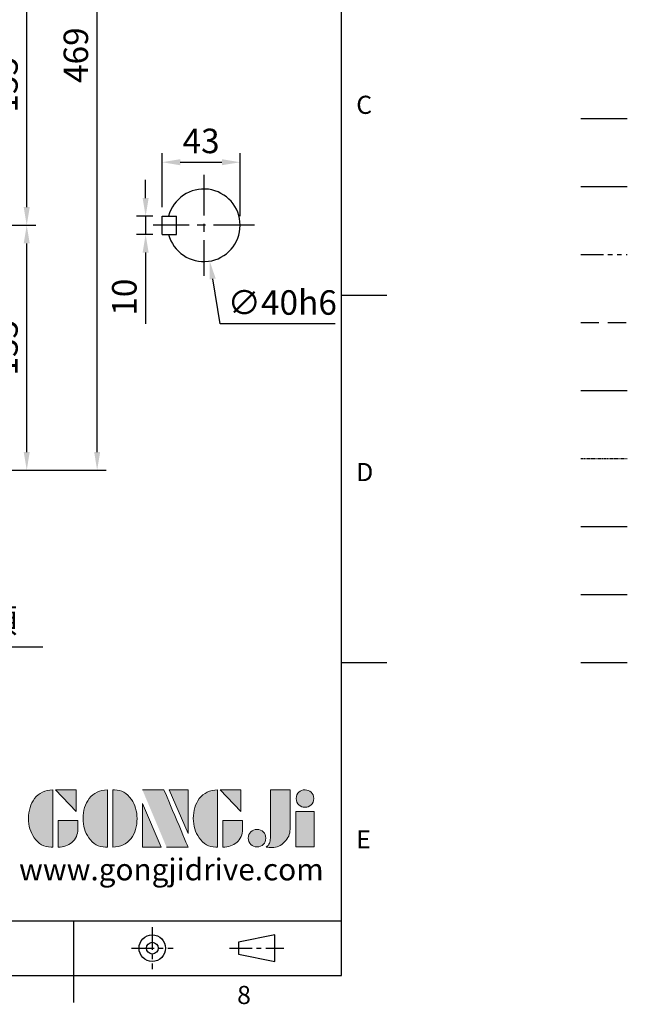
# Model space of a CAD drawing. Units: millimetres. Extents: x -35 to 1533, y -20 to 980.
# Drawn here: x 1198 to 1533, y -16 to 527 of the extents above; entities that cross this region are included whole.
import ezdxf
from ezdxf.enums import TextEntityAlignment as Align

# ---------------------------------------------------------------- set-up
doc = ezdxf.new("R2010")
doc.units = ezdxf.units.MM
for name, pattern in [('CENTER', [2, 1.25, -0.25, 0.25, -0.25]), ('PHANTOM', [63.5, 31.75, -6.35, 6.35, -6.35, 6.35, -6.35]), ('中心線', [12, 7.5, -1.5, 1.5, -1.5]), ('剖面線', [5, 2.5, -0.5, 0.5, -0.5, 0.5, -0.5]), ('隱藏線', [3, 2, -1])]:
    doc.linetypes.add(name, pattern=pattern)
for name, color, linetype in [('CEN', 2, '中心線'), ('DIM', 3, 'Continuous'), ('HATCH', 1, '剖面線'), ('HID', 6, '隱藏線'), ('Layer 1', 7, 'Continuous'), ('MAIN', 7, 'Continuous'), ('PHA', 4, 'PHANTOM'), ('QC', 90, 'Continuous'), ('THIN', 1, 'Continuous'), ('TXT', 4, 'Continuous')]:
    doc.layers.add(name, color=color, linetype=linetype)
doc.styles.add('ATTDEF', font='txt')
doc.styles.get("Standard").update_dxf_attribs({"font": 'simplex.shx', "bigfont": 'chineset.shx'})
doc.dimstyles.new('C', dxfattribs={"dimscale": 5, "dimtxt": 2.7, "dimasz": 2, "dimexe": 1, "dimexo": 1, "dimgap": 1, "dimtad": 1, "dimtoh": 1, "dimdsep": 46, "dimtxsty": 'Standard', "dimcen": 0, "dimclrd": 256, "dimclre": 256, "dimclrt": 256, "dimadec": 0, "dimazin": 0, "dimtfac": 0.6, "dimtofl": 0, "dimtmove": 0, "dimatfit": 3, "dimfxl": 0, "dimtolj": 1, "dimarcsym": 0})
doc.dimstyles.new('L', dxfattribs={"dimscale": 5, "dimtxt": 2.7, "dimasz": 2, "dimexe": 1, "dimexo": 1, "dimgap": 1, "dimtad": 1, "dimdsep": 46, "dimtxsty": 'Standard', "dimcen": 0, "dimclrd": 256, "dimclre": 256, "dimclrt": 256, "dimadec": 0, "dimazin": 0, "dimtfac": 0.6, "dimtmove": 0, "dimatfit": 3, "dimfxl": 0, "dimtolj": 1, "dimarcsym": 0})

# ---------------------------------------------------------------- blocks, each defined once
blk = doc.blocks.new('*D24')
at = {"layer": 'Defpoints', "color": 0}
for p in [(1184.26, 413.57), (1201.55, 413.57), (1049.77, 278.57)]:
    blk.add_point(p, dxfattribs=at)
at = {"layer": 'DIM', "lineweight": -2}
for p, q in [((1189.26, 413.57), (1206.55, 413.57)), ((1201.55, 288.57), (1201.55, 403.57)), ((1054.77, 278.57), (1206.55, 278.57))]:
    blk.add_line(p, q, dxfattribs=at)
at = {"layer": 'DIM'}
for points in [[(1199.88, 403.57), (1203.21, 403.57), (1201.55, 413.57)], [(1199.88, 288.57), (1203.21, 288.57), (1201.55, 278.57)]]:
    blk.add_solid(points, dxfattribs=at)
at = {"layer": 'DIM', "insert": (1189.8, 346.07), "char_height": 13.5, "attachment_point": 5, "rotation": 90}
blk.add_mtext('\\A1;135', dxfattribs=at)
blk = doc.blocks.new('*D25')
at = {"layer": 'Defpoints', "color": 0}
for p in [(1056.23, 568.57), (1201.55, 568.57), (1184.26, 413.57)]:
    blk.add_point(p, dxfattribs=at)
at = {"layer": 'DIM', "lineweight": -2}
for p, q in [((1061.23, 568.57), (1206.55, 568.57)), ((1201.55, 423.57), (1201.55, 558.57)), ((1189.26, 413.57), (1206.55, 413.57))]:
    blk.add_line(p, q, dxfattribs=at)
at = {"layer": 'DIM'}
for points in [[(1199.88, 558.57), (1203.21, 558.57), (1201.55, 568.57)], [(1199.88, 423.57), (1203.21, 423.57), (1201.55, 413.57)]]:
    blk.add_solid(points, dxfattribs=at)
at = {"layer": 'DIM', "insert": (1189.8, 491.07), "char_height": 13.5, "attachment_point": 5, "rotation": 90}
blk.add_mtext('\\A1;155', dxfattribs=at)
blk = doc.blocks.new('*D13')
at = {"layer": 'Defpoints', "color": 0}
for p in [(807.57, 747.65), (1240.36, 747.65), (1049.77, 278.57)]:
    blk.add_point(p, dxfattribs=at)
at = {"layer": 'DIM', "lineweight": -2}
for p, q in [((812.57, 747.65), (1245.36, 747.65)), ((1240.36, 288.57), (1240.36, 737.65)), ((1054.77, 278.57), (1245.36, 278.57))]:
    blk.add_line(p, q, dxfattribs=at)
at = {"layer": 'DIM'}
for points in [[(1238.7, 737.65), (1242.03, 737.65), (1240.36, 747.65)], [(1238.7, 288.57), (1242.03, 288.57), (1240.36, 278.57)]]:
    blk.add_solid(points, dxfattribs=at)
at = {"layer": 'DIM', "insert": (1228.61, 507.37), "char_height": 13.5, "attachment_point": 5, "rotation": 90}
blk.add_mtext('\\A1;469', dxfattribs=at)
blk = doc.blocks.new('*D16')
at = {"layer": 'Defpoints', "color": 0}
for p in [(866.07, 318.57), (877.06, 310.74)]:
    blk.add_point(p, dxfattribs=at)
at = {"layer": 'DIM', "lineweight": -2}
for p, q in [((1059.46, 180.88), (885.21, 304.94)), ((1210.46, 180.88), (1059.46, 180.88))]:
    blk.add_line(p, q, dxfattribs=at)
at = {"layer": 'DIM'}
blk.add_solid([(886.18, 306.3), (884.24, 303.58), (877.06, 310.74)], dxfattribs=at)
at = {"layer": 'DIM', "insert": (1137.46, 195.72), "char_height": 13.5, "attachment_point": 5}
blk.add_mtext('\\A1;2xPS1{\\H0.8x;/}2" {\\fPMingLiU|b0|i0|c136|p18;塞頭}', dxfattribs=at)
blk = doc.blocks.new('*D42')
at = {"layer": 'Defpoints', "color": 0}
for p in [(1267.08, 418.57), (1276.13, 418.57), (1276.13, 408.57)]:
    blk.add_point(p, dxfattribs=at)
at = {"layer": 'DIM', "lineweight": -2}
for p, q in [((1267.08, 428.57), (1267.08, 438.57)), ((1271.13, 418.57), (1262.08, 418.57)), ((1267.08, 418.57), (1267.08, 408.57)), ((1271.13, 408.57), (1262.08, 408.57)), ((1267.08, 398.57), (1267.08, 359.28))]:
    blk.add_line(p, q, dxfattribs=at)
at = {"layer": 'DIM'}
for points in [[(1265.41, 428.57), (1268.74, 428.57), (1267.08, 418.57)], [(1265.41, 398.57), (1268.74, 398.57), (1267.08, 408.57)]]:
    blk.add_solid(points, dxfattribs=at)
at = {"layer": 'DIM', "insert": (1255.33, 373.93), "char_height": 13.5, "attachment_point": 5, "rotation": 90}
blk.add_mtext('\\A1;10', dxfattribs=at)
blk = doc.blocks.new('*D43')
at = {"layer": 'Defpoints', "color": 0}
for p in [(1319.13, 448.34), (1276.13, 418.57), (1319.13, 413.57)]:
    blk.add_point(p, dxfattribs=at)
at = {"layer": 'DIM', "lineweight": -2}
for p, q in [((1276.13, 423.57), (1276.13, 453.34)), ((1319.13, 418.57), (1319.13, 453.34)), ((1286.13, 448.34), (1309.13, 448.34))]:
    blk.add_line(p, q, dxfattribs=at)
at = {"layer": 'DIM'}
for points in [[(1286.13, 450.01), (1286.13, 446.68), (1276.13, 448.34)], [(1309.13, 450.01), (1309.13, 446.68), (1319.13, 448.34)]]:
    blk.add_solid(points, dxfattribs=at)
at = {"layer": 'DIM', "insert": (1297.63, 460.09), "char_height": 13.5, "attachment_point": 5}
blk.add_mtext('\\A1;43', dxfattribs=at)
blk = doc.blocks.new('*D44')
at = {"layer": 'Defpoints', "color": 0}
for p in [(1295.87, 433.3), (1302.39, 393.84)]:
    blk.add_point(p, dxfattribs=at)
at = {"layer": 'DIM', "lineweight": -2}
for p, q in [((1308.1, 359.25), (1304.02, 383.97)), ((1371.6, 359.25), (1308.1, 359.25))]:
    blk.add_line(p, q, dxfattribs=at)
at = {"layer": 'DIM'}
blk.add_solid([(1305.66, 384.24), (1302.38, 383.7), (1302.39, 393.84)], dxfattribs=at)
at = {"layer": 'DIM', "insert": (1342.35, 371), "char_height": 13.5, "attachment_point": 5}
blk.add_mtext('\\A1;∅40h6', dxfattribs=at)
blk = doc.blocks.new('block 2')
at = {"layer": 'Layer 1'}
h = blk.add_hatch(color=156, dxfattribs=at)
h.dxf.hatch_style = 2
edge = h.paths.add_edge_path()
edge.add_spline(control_points=[(206.71, 249.95), (206.71, 252.39), (207.32, 254.41), (208.54, 256.02), (209.9, 257.78), (211.76, 258.67), (214.12, 258.67), (214.12, 258.67), (214.12, 241.24), (214.12, 241.24), (214.12, 241.24), (213.58, 241.24), (213.58, 241.24), (211.47, 241.24), (209.76, 242.19), (208.45, 244.1), (207.29, 245.79), (206.71, 247.74), (206.71, 249.95)], knot_values=[0, 0, 0, 0, 1, 1, 1, 2, 2, 2, 3, 3, 3, 4, 4, 4, 5, 5, 5, 6, 6, 6, 6], degree=3, periodic=0)
h = blk.add_hatch(color=156, dxfattribs=at)
h.dxf.hatch_style = 2
h.paths.add_polyline_path([(221.19, 258.67), (221.19, 252.1), (214.92, 258.67)])
h = blk.add_hatch(color=156, dxfattribs=at)
h.dxf.hatch_style = 2
edge = h.paths.add_edge_path()
edge.add_spline(control_points=[(223.34, 249.95), (223.34, 252.39), (223.95, 254.41), (225.17, 256.02), (226.53, 257.78), (228.39, 258.67), (230.75, 258.67), (230.75, 258.67), (230.75, 241.24), (230.75, 241.24), (230.75, 241.24), (230.2, 241.24), (230.2, 241.24), (228.07, 241.24), (226.35, 242.19), (225.06, 244.1), (223.91, 245.78), (223.34, 247.73), (223.34, 249.95)], knot_values=[0, 0, 0, 0, 1, 1, 1, 2, 2, 2, 3, 3, 3, 4, 4, 4, 5, 5, 5, 6, 6, 6, 6], degree=3, periodic=0)
h = blk.add_hatch(color=156, dxfattribs=at)
h.dxf.hatch_style = 2
edge = h.paths.add_edge_path()
edge.add_spline(control_points=[(232.38, 258.67), (232.38, 258.67), (232.93, 258.67), (232.93, 258.67), (235.03, 258.67), (236.74, 257.72), (238.05, 255.81), (239.21, 254.12), (239.79, 252.17), (239.79, 249.95), (239.79, 247.51), (239.18, 245.49), (237.96, 243.89), (236.6, 242.12), (234.74, 241.24), (232.38, 241.24), (232.38, 241.24), (232.38, 258.67), (232.38, 258.67)], knot_values=[0, 0, 0, 0, 1, 1, 1, 2, 2, 2, 3, 3, 3, 4, 4, 4, 5, 5, 5, 6, 6, 6, 6], degree=3, periodic=0)
h = blk.add_hatch(color=156, dxfattribs=at)
h.dxf.hatch_style = 2
edge = h.paths.add_edge_path()
edge.add_spline(control_points=[(241.44, 258.67), (241.44, 258.67), (247.98, 258.67), (247.98, 258.67), (248.74, 257.05), (255.32, 241.24), (255.32, 241.24), (255.32, 241.24), (248.78, 241.24), (248.78, 241.24)], knot_values=[0, 0, 0, 0, 0.352778, 0.352778, 0.352778, 0.705556, 0.705556, 0.705556, 1.058333, 1.058333, 1.058333, 1.058333], degree=3, periodic=0)
edge.add_line((248.78, 241.24), (241.44, 258.67))
h = blk.add_hatch(color=156, dxfattribs=at)
h.dxf.hatch_style = 2
h.paths.add_polyline_path([(255.32, 258.67), (255.32, 245.36), (249.6, 258.67)])
h = blk.add_hatch(color=156, dxfattribs=at)
h.dxf.hatch_style = 2
edge = h.paths.add_edge_path()
edge.add_spline(control_points=[(256.94, 249.95), (256.94, 252.39), (257.55, 254.41), (258.77, 256.02), (260.13, 257.78), (261.99, 258.67), (264.35, 258.67), (264.35, 258.67), (264.35, 241.24), (264.35, 241.24), (264.35, 241.24), (263.8, 241.24), (263.8, 241.24), (261.7, 241.24), (259.99, 242.19), (258.68, 244.1), (257.52, 245.79), (256.94, 247.74), (256.94, 249.95)], knot_values=[0, 0, 0, 0, 1, 1, 1, 2, 2, 2, 3, 3, 3, 4, 4, 4, 5, 5, 5, 6, 6, 6, 6], degree=3, periodic=0)
h = blk.add_hatch(color=156, dxfattribs=at)
h.dxf.hatch_style = 2
h.paths.add_polyline_path([(271.42, 258.67), (271.42, 252.1), (265.15, 258.67)])
h = blk.add_hatch(color=156, dxfattribs=at)
h.dxf.hatch_style = 2
edge = h.paths.add_edge_path()
edge.add_spline(control_points=[(279.19, 241.24), (279.6, 241.56), (279.91, 241.96), (280.11, 242.43), (280.32, 242.9), (280.42, 243.42), (280.42, 243.98), (280.42, 243.98), (280.42, 258.67), (280.42, 258.67), (280.42, 258.67), (286.42, 258.67), (286.42, 258.67), (286.42, 258.67), (286.42, 246.68), (286.42, 246.68), (286.42, 245.22), (285.86, 243.93), (284.76, 242.81), (283.65, 241.69), (282.37, 241.12), (280.93, 241.12), (280.64, 241.12), (280.35, 241.13), (280.06, 241.15), (279.77, 241.16), (279.48, 241.19), (279.19, 241.24)], knot_values=[0, 0, 0, 0, 1, 1, 1, 2, 2, 2, 3, 3, 3, 4, 4, 4, 5, 5, 5, 6, 6, 6, 7, 7, 7, 8, 8, 8, 9, 9, 9, 9], degree=3, periodic=0)
h = blk.add_hatch(color=156, dxfattribs=at)
h.dxf.hatch_style = 2
edge = h.paths.add_edge_path()
edge.add_spline(control_points=[(293.62, 256.03), (293.62, 255.21), (293.36, 254.57), (292.84, 254.1), (292.32, 253.63), (291.7, 253.4), (290.98, 253.4), (290.25, 253.4), (289.62, 253.63), (289.1, 254.1), (288.58, 254.57), (288.32, 255.22), (288.32, 256.06), (288.32, 256.92), (288.58, 257.57), (289.09, 258.02), (289.6, 258.47), (290.23, 258.7), (290.98, 258.7), (291.7, 258.7), (292.32, 258.46), (292.84, 257.99), (293.36, 257.53), (293.62, 256.87), (293.62, 256.03)], knot_values=[0, 0, 0, 0, 1, 1, 1, 2, 2, 2, 3, 3, 3, 4, 4, 4, 5, 5, 5, 6, 6, 6, 7, 7, 7, 8, 8, 8, 8], degree=3, periodic=0)
h = blk.add_hatch(color=156, dxfattribs=at)
h.dxf.hatch_style = 2
h.paths.add_polyline_path([(241.44, 254.52), (247.15, 241.24), (241.44, 241.24)])
h = blk.add_hatch(color=156, dxfattribs=at)
h.dxf.hatch_style = 2
edge = h.paths.add_edge_path()
edge.add_spline(control_points=[(215.75, 249.38), (215.75, 249.38), (221.74, 249.38), (221.74, 249.38), (221.74, 249.38), (221.74, 246.67), (221.74, 246.67), (221.74, 245.03), (221.14, 243.7), (219.93, 242.68), (218.81, 241.72), (217.41, 241.24), (215.75, 241.24), (215.75, 241.24), (215.75, 249.38), (215.75, 249.38)], knot_values=[0, 0, 0, 0, 1, 1, 1, 2, 2, 2, 3, 3, 3, 4, 4, 4, 5, 5, 5, 5], degree=3, periodic=0)
h = blk.add_hatch(color=156, dxfattribs=at)
h.dxf.hatch_style = 2
edge = h.paths.add_edge_path()
edge.add_spline(control_points=[(265.97, 249.38), (265.97, 249.38), (271.97, 249.38), (271.97, 249.38), (271.97, 249.38), (271.97, 246.67), (271.97, 246.67), (271.97, 245.03), (271.36, 243.7), (270.16, 242.68), (269.03, 241.72), (267.63, 241.24), (265.97, 241.24), (265.97, 241.24), (265.97, 249.38), (265.97, 249.38)], knot_values=[0, 0, 0, 0, 1, 1, 1, 2, 2, 2, 3, 3, 3, 4, 4, 4, 5, 5, 5, 5], degree=3, periodic=0)
h = blk.add_hatch(color=156, dxfattribs=at)
h.dxf.hatch_style = 2
h.paths.add_polyline_path([(288.18, 252.09), (293.79, 252.09), (293.79, 241.35), (288.18, 241.35)])
h = blk.add_hatch(color=156, dxfattribs=at)
h.dxf.hatch_style = 2
edge = h.paths.add_edge_path()
edge.add_spline(control_points=[(279, 243.96), (279, 243.18), (278.76, 242.54), (278.27, 242.05), (277.78, 241.57), (277.14, 241.32), (276.35, 241.32), (275.57, 241.32), (274.93, 241.57), (274.44, 242.05), (273.95, 242.54), (273.7, 243.19), (273.7, 243.98), (273.7, 244.77), (273.95, 245.4), (274.44, 245.89), (274.93, 246.38), (275.57, 246.62), (276.35, 246.62), (277.14, 246.62), (277.78, 246.38), (278.27, 245.89), (278.76, 245.4), (279, 244.76), (279, 243.96)], knot_values=[0, 0, 0, 0, 1, 1, 1, 2, 2, 2, 3, 3, 3, 4, 4, 4, 5, 5, 5, 6, 6, 6, 7, 7, 7, 8, 8, 8, 8], degree=3, periodic=0)
at = {"layer": 'Layer 1', "color": 156, "lineweight": 0}
for points in [[(221.19, 258.67), (221.19, 252.1), (214.92, 258.67), (221.19, 258.67)], [(255.32, 258.67), (255.32, 245.36), (249.6, 258.67), (255.32, 258.67)], [(271.42, 258.67), (271.42, 252.1), (265.15, 258.67), (271.42, 258.67)], [(241.44, 254.52), (247.15, 241.24), (241.44, 241.24), (241.44, 254.52)], [(288.18, 252.09), (293.79, 252.09), (293.79, 241.35), (288.18, 241.35), (288.18, 252.09)]]:
    blk.add_lwpolyline(points, dxfattribs=at)
for points, knots in [([(206.71, 249.95), (206.71, 252.39), (207.32, 254.41), (208.54, 256.02), (209.9, 257.78), (211.76, 258.67), (214.12, 258.67), (214.12, 258.67), (214.12, 241.24), (214.12, 241.24), (214.12, 241.24), (213.58, 241.24), (213.58, 241.24), (211.47, 241.24), (209.76, 242.19), (208.45, 244.1), (207.29, 245.79), (206.71, 247.74), (206.71, 249.95)], [0, 0, 0, 0, 1, 1, 1, 2, 2, 2, 3, 3, 3, 4, 4, 4, 5, 5, 5, 6, 6, 6, 6]), ([(223.34, 249.95), (223.34, 252.39), (223.95, 254.41), (225.17, 256.02), (226.53, 257.78), (228.39, 258.67), (230.75, 258.67), (230.75, 258.67), (230.75, 241.24), (230.75, 241.24), (230.75, 241.24), (230.2, 241.24), (230.2, 241.24), (228.07, 241.24), (226.35, 242.19), (225.06, 244.1), (223.91, 245.78), (223.34, 247.73), (223.34, 249.95)], [0, 0, 0, 0, 1, 1, 1, 2, 2, 2, 3, 3, 3, 4, 4, 4, 5, 5, 5, 6, 6, 6, 6]), ([(232.38, 258.67), (232.38, 258.67), (232.93, 258.67), (232.93, 258.67), (235.03, 258.67), (236.74, 257.72), (238.05, 255.81), (239.21, 254.12), (239.79, 252.17), (239.79, 249.95), (239.79, 247.51), (239.18, 245.49), (237.96, 243.89), (236.6, 242.12), (234.74, 241.24), (232.38, 241.24), (232.38, 241.24), (232.38, 258.67), (232.38, 258.67)], [0, 0, 0, 0, 1, 1, 1, 2, 2, 2, 3, 3, 3, 4, 4, 4, 5, 5, 5, 6, 6, 6, 6]), ([(241.44, 258.67), (241.44, 258.67), (247.98, 258.67), (247.98, 258.67), (248.74, 257.05), (255.32, 241.24), (255.32, 241.24), (255.32, 241.24), (248.78, 241.24), (248.78, 241.24)], [0, 0, 0, 0, 1, 1, 1, 2, 2, 2, 3, 3, 3, 3]), ([(256.94, 249.95), (256.94, 252.39), (257.55, 254.41), (258.77, 256.02), (260.13, 257.78), (261.99, 258.67), (264.35, 258.67), (264.35, 258.67), (264.35, 241.24), (264.35, 241.24), (264.35, 241.24), (263.8, 241.24), (263.8, 241.24), (261.7, 241.24), (259.99, 242.19), (258.68, 244.1), (257.52, 245.79), (256.94, 247.74), (256.94, 249.95)], [0, 0, 0, 0, 1, 1, 1, 2, 2, 2, 3, 3, 3, 4, 4, 4, 5, 5, 5, 6, 6, 6, 6]), ([(279.19, 241.24), (279.6, 241.56), (279.91, 241.96), (280.11, 242.43), (280.32, 242.9), (280.42, 243.42), (280.42, 243.98), (280.42, 243.98), (280.42, 258.67), (280.42, 258.67), (280.42, 258.67), (286.42, 258.67), (286.42, 258.67), (286.42, 258.67), (286.42, 246.68), (286.42, 246.68), (286.42, 245.22), (285.86, 243.93), (284.76, 242.81), (283.65, 241.69), (282.37, 241.12), (280.93, 241.12), (280.64, 241.12), (280.35, 241.13), (280.06, 241.15), (279.77, 241.16), (279.48, 241.19), (279.19, 241.24)], [0, 0, 0, 0, 1, 1, 1, 2, 2, 2, 3, 3, 3, 4, 4, 4, 5, 5, 5, 6, 6, 6, 7, 7, 7, 8, 8, 8, 9, 9, 9, 9]), ([(293.62, 256.03), (293.62, 255.21), (293.36, 254.57), (292.84, 254.1), (292.32, 253.63), (291.7, 253.4), (290.98, 253.4), (290.25, 253.4), (289.62, 253.63), (289.1, 254.1), (288.58, 254.57), (288.32, 255.22), (288.32, 256.06), (288.32, 256.92), (288.58, 257.57), (289.09, 258.02), (289.6, 258.47), (290.23, 258.7), (290.98, 258.7), (291.7, 258.7), (292.32, 258.46), (292.84, 257.99), (293.36, 257.53), (293.62, 256.87), (293.62, 256.03)], [0, 0, 0, 0, 1, 1, 1, 2, 2, 2, 3, 3, 3, 4, 4, 4, 5, 5, 5, 6, 6, 6, 7, 7, 7, 8, 8, 8, 8]), ([(215.75, 249.38), (215.75, 249.38), (221.74, 249.38), (221.74, 249.38), (221.74, 249.38), (221.74, 246.67), (221.74, 246.67), (221.74, 245.03), (221.14, 243.7), (219.93, 242.68), (218.81, 241.72), (217.41, 241.24), (215.75, 241.24), (215.75, 241.24), (215.75, 249.38), (215.75, 249.38)], [0, 0, 0, 0, 1, 1, 1, 2, 2, 2, 3, 3, 3, 4, 4, 4, 5, 5, 5, 5]), ([(265.97, 249.38), (265.97, 249.38), (271.97, 249.38), (271.97, 249.38), (271.97, 249.38), (271.97, 246.67), (271.97, 246.67), (271.97, 245.03), (271.36, 243.7), (270.16, 242.68), (269.03, 241.72), (267.63, 241.24), (265.97, 241.24), (265.97, 241.24), (265.97, 249.38), (265.97, 249.38)], [0, 0, 0, 0, 1, 1, 1, 2, 2, 2, 3, 3, 3, 4, 4, 4, 5, 5, 5, 5]), ([(279, 243.96), (279, 243.18), (278.76, 242.54), (278.27, 242.05), (277.78, 241.57), (277.14, 241.32), (276.35, 241.32), (275.57, 241.32), (274.93, 241.57), (274.44, 242.05), (273.95, 242.54), (273.7, 243.19), (273.7, 243.98), (273.7, 244.77), (273.95, 245.4), (274.44, 245.89), (274.93, 246.38), (275.57, 246.62), (276.35, 246.62), (277.14, 246.62), (277.78, 246.38), (278.27, 245.89), (278.76, 245.4), (279, 244.76), (279, 243.96)], [0, 0, 0, 0, 1, 1, 1, 2, 2, 2, 3, 3, 3, 4, 4, 4, 5, 5, 5, 6, 6, 6, 7, 7, 7, 8, 8, 8, 8])]:
    blk.add_open_spline(points, degree=3, knots=knots, dxfattribs=at)
blk = doc.blocks.new('GJA420')
at = {"color": 0}
for p, q in [((275, 0), (275, 192)), ((275, 75), (280, 75)), ((275, 34.5), (280, 34.5)), ((101.5, 6), (275, 6)), ((245.5, 0), (245.5, 6)), ((0, 0), (275, 0)), ((245.5, -3), (245.5, 0))]:
    blk.add_line(p, q, dxfattribs=at)
at = {"color": 1, "linetype": 'CENTER', "ltscale": 2}
for p, q in [((254.15, 5.3), (254.15, 0.7)), ((251.85, 3), (256.45, 3)), ((262.65, 3), (268.65, 3))]:
    blk.add_line(p, q, dxfattribs=at)
at = {"color": 0}
blk.add_lwpolyline([(263.65, 3.65), (263.65, 2.35), (267.65, 1.54), (267.65, 4.46)], close=True, dxfattribs=at)
for radius in [1.46, 0.645]:
    blk.add_circle((254.15, 3), radius, dxfattribs=at)
at = {"layer": 'CEN'}
blk.add_line((301.37, 94.5), (306.5, 94.5), dxfattribs=at)
at = {"layer": 'DIM'}
blk.add_line((301.37, 87), (306.5, 87), dxfattribs=at)
at = {"layer": 'HATCH'}
blk.add_line((301.37, 79.5), (306.5, 79.5), dxfattribs=at)
at = {"layer": 'HID'}
blk.add_line((301.37, 72), (306.5, 72), dxfattribs=at)
at = {"layer": 'MAIN'}
blk.add_line((301.37, 64.5), (306.5, 64.5), dxfattribs=at)
at = {"layer": 'PHA', "ltscale": 0.01}
blk.add_line((301.37, 57), (306.5, 57), dxfattribs=at)
at = {"layer": 'QC'}
blk.add_line((301.37, 49.5), (306.5, 49.5), dxfattribs=at)
at = {"layer": 'THIN'}
blk.add_line((301.37, 42), (306.5, 42), dxfattribs=at)
at = {"layer": 'TXT'}
blk.add_line((301.37, 34.5), (306.5, 34.5), dxfattribs=at)
at = {"layer": 'MAIN', "xscale": 0.3616442767764058, "yscale": 0.3616442767764058, "zscale": 0.3616442767764058}
blk.add_blockref('block 2', (165.75, -73.1), dxfattribs=at)
at = {"color": 0}
for s, p in [('C', (276.63, 95)), ('D', (276.63, 54.5)), ('E', (276.63, 14)), ('8', (263.5, -3.16))]:
    blk.add_text(s, height=2, dxfattribs=at).set_placement(p)
at = {"color": 4, "style": 'ATTDEF'}
blk.add_attdef('料號', text='', height=2.5, dxfattribs=at).set_placement((120.5, 3), align=Align.MIDDLE_LEFT)
for tag, p in [('比例', (200.5, 3)), ('版本', (236.5, 3))]:
    blk.add_attdef(tag, text='', height=2.5, dxfattribs=at).set_placement(p, align=Align.MIDDLE_CENTER)
at = {"layer": 'TXT', "color": 0, "insert": (256.25, 11.68), "char_height": 2.4, "width": 29.3258, "attachment_point": 5}
blk.add_mtext('{\\fTimes New Roman|b0|i0|c0|p18;\\C256;www.gongjidrive.com}', dxfattribs=at)

msp = doc.modelspace()

# ---------------------------------------------------------------- linework, layer by layer
at = {"layer": 'CEN', "ltscale": 3}
for p, q in [((1299.133, 441.421), (1299.133, 385.716)), ((1326.985, 413.568), (1271.28, 413.568))]:
    msp.add_line(p, q, dxfattribs=at)
at = {"layer": 'MAIN'}
for p, q in [((1276.133, 418.568), (1284.133, 418.568)), ((1276.133, 408.568), (1276.133, 418.568)), ((1284.133, 408.568), (1284.133, 418.568)), ((1276.133, 408.568), (1284.133, 408.568))]:
    msp.add_line(p, q, dxfattribs=at)
msp.add_arc((1299.133, 413.568), 20, 194.47751, 165.52249, dxfattribs=at)

# ---------------------------------------------------------------- block references
at = {"layer": 'DIM', "xscale": 5, "yscale": 5, "zscale": 5}
msp.add_blockref('GJA420', (0, 0), dxfattribs=at)

# ---------------------------------------------------------------- dimensions: what is measured, and where the dimension line sits
at = {"layer": 'DIM'}
dim = msp.add_linear_dim(base=(1240.363, 747.648), p1=(1049.768, 278.568), p2=(807.567, 747.648), angle=90, dimstyle='L', override={"dimdec": 0}, dxfattribs=at)
dim.commit()
dim.dimension.update_dxf_attribs({"geometry": '*D13', "text_midpoint": (1240.363, 507.375), "dimtype": 160})
for base, p1, p2, angle, picture, middle in [((1201.546, 568.568), (1184.256, 413.568), (1056.232, 568.568), 90, '*D25', (1189.796, 491.068)), ((1319.133, 448.345), (1276.133, 418.568), (1319.133, 413.568), 0, '*D43', (1297.633, 460.095)), ((1201.546, 413.568), (1049.767, 278.568), (1184.256, 413.568), 90, '*D24', (1189.796, 346.068))]:
    dim = msp.add_linear_dim(base=base, p1=p1, p2=p2, angle=angle, dimstyle='L', dxfattribs=at)
    dim.commit()
    dim.dimension.update_dxf_attribs({"geometry": picture, "text_midpoint": middle})
dim = msp.add_linear_dim(base=(1267.075, 418.568), p1=(1276.133, 408.568), p2=(1276.133, 418.568), angle=90, dimstyle='L', dxfattribs=at)
dim.commit()
dim.dimension.update_dxf_attribs({"geometry": '*D42', "text_midpoint": (1267.075, 373.925), "dimtype": 160})
dim = msp.add_diameter_dim_2p(p1=(1295.875, 433.301), p2=(1302.391, 393.835), text='<>h6', dimstyle='C', dxfattribs=at)
dim.commit()
dim.dimension.update_dxf_attribs({"geometry": '*D44', "text_midpoint": (1342.351, 359.25), "dimtype": 163})
dim = msp.add_radius_dim(center=(866.067, 318.568), mpoint=(877.065, 310.739), text='2xPS1{\\H0.8x;/}2" {\\fPMingLiU|b0|i0|c136|p18;塞頭}', dimstyle='C', dxfattribs=at)
dim.commit()
dim.dimension.update_dxf_attribs({"geometry": '*D16', "text_midpoint": (1137.461, 180.883), "dimtype": 164})

doc.saveas('drawing.dxf')
